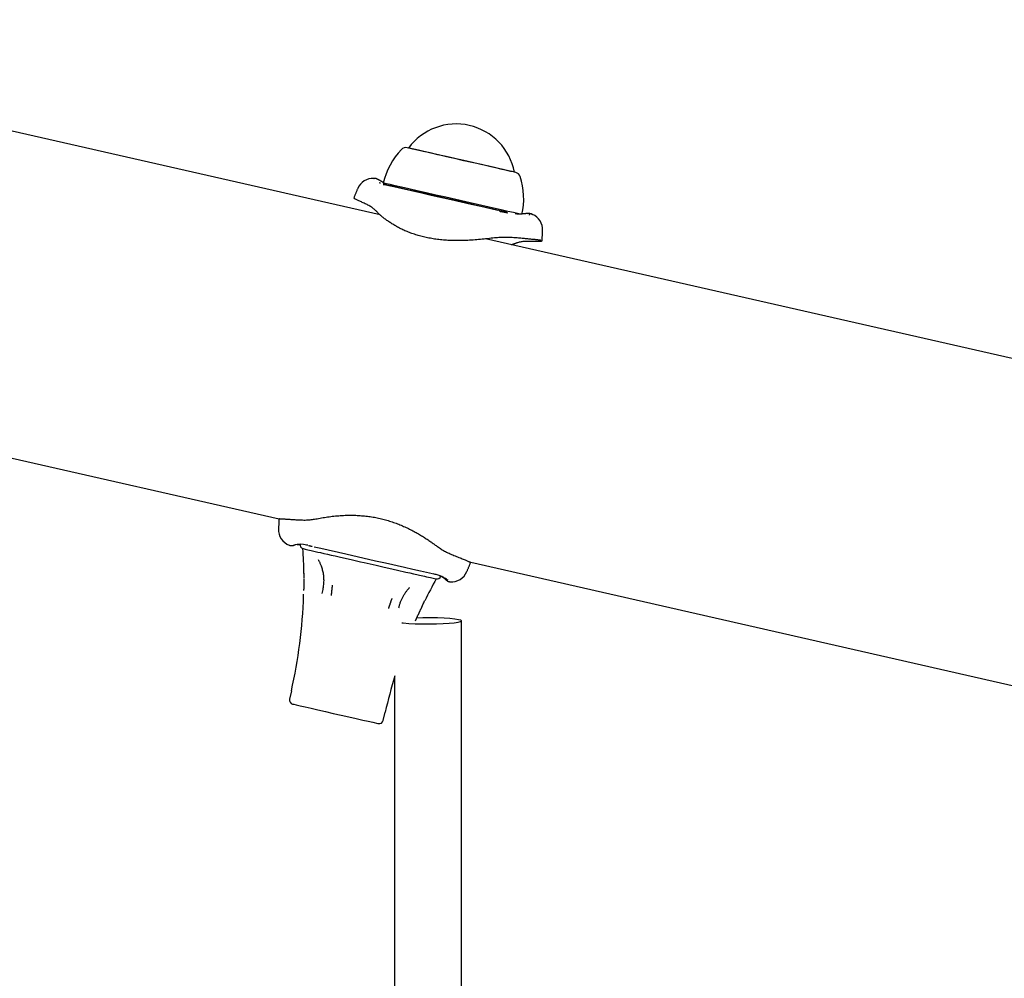
# Model space of a CAD drawing. Extents: x -4510 to 13770, y -2274 to 2611.
# Drawn here: x 898 to 1133, y 1357 to 1586 of the extents above; entities that cross this region are included whole.
import ezdxf

# ---------------------------------------------------------------- set-up
doc = ezdxf.new("R2010")
doc.units = 0

msp = doc.modelspace()

# ---------------------------------------------------------------- linework, layer by layer
at = {"color": 7, "linetype": 'Continuous'}
for p, q in [((983.81, 1539.42), (778.43, 1586.12)), ((990.56, 1555.42), (990.56, 1555.42)), ((1015.91, 1549.66), (1015.91, 1549.66)), ((982.31, 1548.1), (982.38, 1548.11)), ((983.64, 1547.74), (983.65, 1547.73)), ((984.51, 1546.71), (984.67, 1546.68)), ((984.55, 1547.04), (984.74, 1546.75)), ((978.53, 1545.73), (978.53, 1545.73)), ((1012.31, 1540.31), (1012.32, 1540.31)), ((1018.84, 1539.73), (1018.83, 1539.74)), ((1022.58, 1535.72), (1022.57, 1535.71)), ((1207.09, 1488.65), (1008.98, 1533.69)), ((774.91, 1508.77), (959.63, 1466.77)), ((967.67, 1460.24), (967.66, 1460.24)), ((1005.4, 1456.37), (1005.47, 1456.35)), ((1005.47, 1456.35), (1203.57, 1411.3)), ((965.57, 1453.77), (965.58, 1452.62)), ((965.5, 1448.43), (965.51, 1448.7)), ((965.55, 1449.63), (965.56, 1449.93)), ((969.97, 1448.91), (970.12, 1449.52)), ((992.25, 1442.35), (992.72, 1443.45)), ((992.72, 1443.45), (992.84, 1443.72)), ((1003.23, 134.01), (1003.23, 1442.34)), ((987.23, 1428.86), (987.23, 98.99)), ((962.58, 1425.59), (962.14, 1423.64)), ((984.56, 1418.54), (985.01, 1420.49))]:
    msp.add_line(p, q, dxfattribs=at)
for points in [[(1003.84, 1552.4), (1001.7, 1552.89), (999.6, 1553.37), (997.6, 1553.82), (995.76, 1554.24), (994.12, 1554.61), (992.72, 1554.93), (991.62, 1555.18), (990.83, 1555.36), (990.27, 1555.49)], [(1003.83, 1552.41), (999.68, 1553.35), (997.73, 1553.79), (995.93, 1554.2), (992.96, 1554.88), (991.88, 1555.12), (991.11, 1555.3), (990.67, 1555.4), (990.56, 1555.42)], [(1015.91, 1549.66), (1015.66, 1549.72), (1015.07, 1549.85), (1014.16, 1550.06), (1012.95, 1550.33), (1011.48, 1550.67), (1009.78, 1551.05), (1007.91, 1551.48), (1005.9, 1551.93), (1003.83, 1552.41)], [(1016.21, 1549.59), (1015.94, 1549.65), (1015.34, 1549.79), (1014.41, 1550), (1013.18, 1550.28), (1011.67, 1550.62), (1009.93, 1551.02), (1008.01, 1551.45), (1003.84, 1552.4)], [(983.63, 1547.72), (983.56, 1547.77), (983.49, 1547.81), (983.42, 1547.85), (983.35, 1547.89), (983.28, 1547.93), (983.2, 1547.96), (983.13, 1548), (983.05, 1548.03), (982.98, 1548.05), (982.9, 1548.08), (982.82, 1548.1), (982.73, 1548.11), (982.65, 1548.13), (982.57, 1548.14), (982.48, 1548.16), (982.4, 1548.17)], [(983.87, 1547), (983.85, 1547.01), (983.83, 1547.02), (983.82, 1547.03), (983.8, 1547.03), (983.79, 1547.04), (983.77, 1547.05), (983.76, 1547.06), (983.74, 1547.07), (983.73, 1547.08), (983.72, 1547.08), (983.71, 1547.09), (983.7, 1547.1), (983.69, 1547.1), (983.68, 1547.11), (983.67, 1547.11), (983.67, 1547.12), (983.66, 1547.12), (983.66, 1547.13), (983.65, 1547.13), (983.65, 1547.13), (983.64, 1547.13), (983.64, 1547.14), (983.64, 1547.14), (983.63, 1547.14), (983.63, 1547.14), (983.63, 1547.14), (983.63, 1547.14), (983.63, 1547.14), (983.63, 1547.14), (983.63, 1547.14), (983.63, 1547.14), (983.63, 1547.14)], [(984.64, 1547.16), (984.59, 1547.18), (984.54, 1547.21), (984.49, 1547.23), (984.45, 1547.25), (984.4, 1547.28), (984.35, 1547.3), (984.31, 1547.32), (984.26, 1547.34), (984.22, 1547.37), (984.18, 1547.39), (984.14, 1547.41), (984.1, 1547.44), (984.06, 1547.46), (984.02, 1547.48), (983.98, 1547.51), (983.94, 1547.53), (983.91, 1547.56), (983.87, 1547.58), (983.83, 1547.61), (983.8, 1547.63), (983.76, 1547.66), (983.72, 1547.69), (983.69, 1547.71), (983.65, 1547.74)], [(1001.9, 1543.1), (999.48, 1543.65), (997.1, 1544.19), (994.8, 1544.72), (992.64, 1545.21), (990.66, 1545.66), (988.9, 1546.06), (987.4, 1546.4), (986.19, 1546.67), (985.31, 1546.87), (984.76, 1547), (984.56, 1547.04), (984.55, 1547.04)], [(1001.84, 1542.86), (997.1, 1543.94), (992.71, 1544.93), (990.75, 1545.38), (986.36, 1546.38), (985.48, 1546.58), (984.94, 1546.7), (984.74, 1546.75), (984.74, 1546.75)], [(1011.94, 1540.48), (1007.85, 1541.41), (1005.57, 1541.93), (1003.2, 1542.46), (1000.79, 1543.01), (996.02, 1544.1), (993.77, 1544.61), (988.08, 1545.9), (986.67, 1546.22), (984.74, 1546.66)], [(978.46, 1545.76), (978.39, 1545.61), (978.33, 1545.47), (978.27, 1545.32), (978.21, 1545.17), (978.15, 1545.03), (978.09, 1544.89), (978.03, 1544.74), (977.97, 1544.6), (977.91, 1544.46), (977.85, 1544.32), (977.79, 1544.18), (977.74, 1544.04), (977.68, 1543.9), (977.62, 1543.76), (977.57, 1543.62), (977.51, 1543.49)], [(979.75, 1542.33), (979.53, 1542.43), (979.32, 1542.52), (979.12, 1542.62), (978.92, 1542.71), (978.72, 1542.8), (978.54, 1542.89), (978.37, 1542.97), (978.22, 1543.04), (978.08, 1543.11), (977.95, 1543.17), (977.85, 1543.23), (977.75, 1543.28), (977.68, 1543.32), (977.61, 1543.36), (977.56, 1543.39), (977.53, 1543.42), (977.5, 1543.44), (977.49, 1543.45), (977.49, 1543.46), (977.5, 1543.46), (977.51, 1543.47), (977.53, 1543.46), (977.55, 1543.46), (977.57, 1543.46)], [(982.83, 1540.37), (982.68, 1540.5), (982.53, 1540.64), (982.38, 1540.77), (982.22, 1540.91), (982.06, 1541.04), (981.89, 1541.17), (981.71, 1541.29), (981.53, 1541.42), (981.33, 1541.54), (981.12, 1541.66), (980.9, 1541.77), (980.68, 1541.89), (980.45, 1542), (980.22, 1542.11), (979.98, 1542.22), (979.75, 1542.33)], [(1014.08, 1540.07), (1012.53, 1540.43), (1010.71, 1540.84), (1008.69, 1541.3), (1006.5, 1541.8), (1004.2, 1542.32), (1001.84, 1542.86)], [(1017.26, 1539.61), (1016.67, 1539.74), (1015.67, 1539.97), (1014.35, 1540.27), (1012.76, 1540.63), (1010.91, 1541.05), (1004.31, 1542.55), (1001.9, 1543.1)], [(1011.18, 1533.92), (1010.76, 1533.87), (1010.34, 1533.83), (1009.92, 1533.78), (1009.5, 1533.74), (1009.07, 1533.69), (1008.65, 1533.65), (1008.22, 1533.61), (1007.79, 1533.57), (1007.36, 1533.53), (1006.92, 1533.49), (1006.49, 1533.46), (1006.05, 1533.43), (1005.62, 1533.4), (1005.18, 1533.37), (1004.76, 1533.35), (1004.34, 1533.33), (1003.92, 1533.32), (1003.51, 1533.31), (1003.1, 1533.3), (1002.71, 1533.29), (1002.31, 1533.29), (1001.92, 1533.29), (1001.53, 1533.3), (1001.15, 1533.3), (1000.77, 1533.32), (1000.39, 1533.33), (1000.02, 1533.35), (999.65, 1533.37), (999.28, 1533.4), (998.92, 1533.43), (998.56, 1533.46), (998.2, 1533.5), (997.85, 1533.53), (997.5, 1533.58), (997.16, 1533.62), (996.82, 1533.67), (996.48, 1533.72), (996.15, 1533.77), (995.81, 1533.83), (995.48, 1533.89), (995.15, 1533.96), (994.83, 1534.03), (994.5, 1534.1), (994.18, 1534.18), (993.86, 1534.25), (993.55, 1534.34), (993.23, 1534.42), (992.92, 1534.51), (992.62, 1534.6), (992.31, 1534.7), (992.01, 1534.79), (991.72, 1534.89), (991.42, 1534.99), (991.13, 1535.1), (990.85, 1535.21), (990.57, 1535.32), (990.29, 1535.43), (990.02, 1535.54), (989.75, 1535.66), (989.49, 1535.78), (989.23, 1535.9), (988.97, 1536.02), (988.72, 1536.14), (988.47, 1536.27), (988.23, 1536.39), (987.99, 1536.52), (987.75, 1536.65), (987.52, 1536.78), (987.29, 1536.91), (987.07, 1537.04), (986.85, 1537.18), (986.63, 1537.31), (986.42, 1537.44), (986.21, 1537.58), (986.01, 1537.71), (985.81, 1537.85), (985.62, 1537.98), (985.43, 1538.12), (985.24, 1538.26), (985.06, 1538.39), (984.88, 1538.52), (984.71, 1538.66), (984.55, 1538.79), (984.38, 1538.92), (984.23, 1539.05), (984.08, 1539.18), (983.93, 1539.31), (983.79, 1539.43), (983.66, 1539.55), (983.53, 1539.67), (983.41, 1539.79), (983.29, 1539.91), (983.17, 1540.02), (983.06, 1540.14), (982.94, 1540.25), (982.83, 1540.37)], [(1012.32, 1540.31), (1012.34, 1540.3), (1012.36, 1540.3), (1012.38, 1540.3), (1012.4, 1540.3), (1012.42, 1540.29), (1012.45, 1540.29), (1012.47, 1540.29), (1012.5, 1540.28), (1012.53, 1540.28), (1012.57, 1540.27), (1012.6, 1540.27), (1012.64, 1540.26), (1012.69, 1540.26), (1012.73, 1540.25), (1012.78, 1540.24), (1012.83, 1540.23), (1012.89, 1540.23), (1012.94, 1540.22), (1013, 1540.21), (1013.06, 1540.2), (1013.13, 1540.19), (1013.19, 1540.17), (1013.26, 1540.16), (1013.33, 1540.15), (1013.4, 1540.13), (1013.47, 1540.12), (1013.55, 1540.11), (1013.62, 1540.09), (1013.7, 1540.07), (1013.77, 1540.06), (1013.85, 1540.04), (1013.92, 1540.03)], [(1013.92, 1540.03), (1013.94, 1540.02), (1013.96, 1540.02), (1013.97, 1540.01), (1013.99, 1540.01), (1014.01, 1540.01), (1014.03, 1540), (1014.04, 1540), (1014.06, 1539.99), (1014.09, 1539.99), (1014.11, 1539.98), (1014.13, 1539.98), (1014.16, 1539.97), (1014.18, 1539.97), (1014.21, 1539.96), (1014.23, 1539.96), (1014.26, 1539.95)], [(1018.82, 1539.76), (1018.74, 1539.75), (1018.66, 1539.73), (1018.58, 1539.72), (1018.5, 1539.71), (1018.41, 1539.7), (1018.33, 1539.69), (1018.24, 1539.68), (1018.16, 1539.67), (1018.07, 1539.66), (1017.98, 1539.65), (1017.88, 1539.65), (1017.79, 1539.65), (1017.69, 1539.64), (1017.59, 1539.64), (1017.49, 1539.64), (1017.39, 1539.64), (1017.29, 1539.63), (1017.19, 1539.63), (1017.1, 1539.63), (1017, 1539.63), (1016.9, 1539.63), (1016.81, 1539.64), (1016.72, 1539.64), (1016.63, 1539.64), (1016.55, 1539.64), (1016.47, 1539.65), (1016.4, 1539.65), (1016.33, 1539.66), (1016.26, 1539.67), (1016.19, 1539.67), (1016.12, 1539.68), (1016.06, 1539.69)], [(1020.14, 1539.59), (1020.06, 1539.61), (1019.97, 1539.64), (1019.89, 1539.66), (1019.81, 1539.68), (1019.73, 1539.7), (1019.65, 1539.72), (1019.57, 1539.73), (1019.49, 1539.74), (1019.41, 1539.75), (1019.32, 1539.75), (1019.24, 1539.75), (1019.16, 1539.75), (1019.08, 1539.74), (1019, 1539.73), (1018.92, 1539.73), (1018.84, 1539.72)], [(1020.19, 1539.48), (1020.18, 1539.49), (1020.17, 1539.5), (1020.16, 1539.51), (1020.15, 1539.52), (1020.13, 1539.53), (1020.11, 1539.54), (1020.09, 1539.56), (1020.07, 1539.58), (1020.04, 1539.6), (1020.01, 1539.63), (1019.98, 1539.65), (1019.94, 1539.67), (1019.91, 1539.69), (1019.87, 1539.7), (1019.82, 1539.7), (1019.78, 1539.7), (1019.74, 1539.68), (1019.69, 1539.66), (1019.65, 1539.62), (1019.6, 1539.58), (1019.55, 1539.54), (1019.51, 1539.49), (1019.46, 1539.43), (1019.41, 1539.38)], [(1022.52, 1533.25), (1022.53, 1533.4), (1022.54, 1533.55), (1022.55, 1533.7), (1022.56, 1533.85), (1022.57, 1534), (1022.57, 1534.15), (1022.58, 1534.3), (1022.59, 1534.45), (1022.6, 1534.61), (1022.61, 1534.76), (1022.62, 1534.92), (1022.62, 1535.07), (1022.63, 1535.23), (1022.64, 1535.39), (1022.65, 1535.55), (1022.65, 1535.71)], [(1016.9, 1533.88), (1016.53, 1533.91), (1016.15, 1533.94), (1015.77, 1533.97), (1015.4, 1533.99), (1015.03, 1534.02), (1014.66, 1534.03), (1014.3, 1534.04), (1013.94, 1534.05), (1013.58, 1534.05), (1013.23, 1534.04), (1012.88, 1534.03), (1012.54, 1534.01), (1012.2, 1533.99), (1011.86, 1533.97), (1011.52, 1533.95), (1011.18, 1533.92)], [(1015.07, 1532.31), (1015.15, 1532.33), (1015.22, 1532.35), (1015.29, 1532.36), (1015.37, 1532.38), (1015.44, 1532.41), (1015.52, 1532.43), (1015.6, 1532.45), (1015.68, 1532.48), (1015.76, 1532.5), (1015.85, 1532.53), (1015.93, 1532.57), (1016.02, 1532.6), (1016.11, 1532.63), (1016.2, 1532.67), (1016.29, 1532.71), (1016.38, 1532.74)], [(1016.38, 1532.74), (1016.57, 1532.8), (1016.76, 1532.86), (1016.96, 1532.91), (1017.16, 1532.96), (1017.36, 1533.01), (1017.57, 1533.05), (1017.78, 1533.09), (1018.01, 1533.12), (1018.24, 1533.15), (1018.48, 1533.16), (1018.72, 1533.17), (1018.97, 1533.18), (1019.23, 1533.18), (1019.48, 1533.18), (1019.74, 1533.18), (1020.01, 1533.18)], [(1022.26, 1533.33), (1022.25, 1533.33), (1022.23, 1533.34), (1022.21, 1533.35), (1022.19, 1533.35), (1022.15, 1533.36), (1022.11, 1533.37), (1022.05, 1533.38), (1021.98, 1533.39), (1021.89, 1533.4), (1021.79, 1533.42), (1021.67, 1533.43), (1021.54, 1533.45), (1021.39, 1533.46), (1021.23, 1533.48), (1021.06, 1533.5), (1020.88, 1533.52), (1020.68, 1533.53), (1020.48, 1533.55), (1020.27, 1533.57), (1020.04, 1533.59), (1019.81, 1533.61), (1019.58, 1533.64), (1019.33, 1533.66), (1019.08, 1533.68), (1018.82, 1533.71), (1018.56, 1533.73), (1018.29, 1533.75), (1018.02, 1533.78), (1017.74, 1533.8), (1017.46, 1533.83), (1017.18, 1533.86), (1016.9, 1533.88)], [(1020.01, 1533.18), (1020.24, 1533.17), (1020.46, 1533.17), (1020.69, 1533.16), (1020.9, 1533.16), (1021.11, 1533.16), (1021.31, 1533.15), (1021.5, 1533.15), (1021.67, 1533.15), (1021.82, 1533.16), (1021.96, 1533.16), (1022.08, 1533.16), (1022.19, 1533.17), (1022.28, 1533.17), (1022.36, 1533.18), (1022.42, 1533.19), (1022.46, 1533.2), (1022.49, 1533.2), (1022.51, 1533.21), (1022.51, 1533.22), (1022.51, 1533.23), (1022.5, 1533.23), (1022.48, 1533.24), (1022.46, 1533.25), (1022.44, 1533.26)], [(959.64, 1466.77), (959.63, 1466.63), (959.62, 1466.48), (959.61, 1466.34), (959.6, 1466.19), (959.59, 1466.05), (959.59, 1465.9), (959.58, 1465.75), (959.57, 1465.6), (959.56, 1465.45), (959.55, 1465.3), (959.55, 1465.15), (959.54, 1465), (959.53, 1464.84), (959.52, 1464.69), (959.51, 1464.53), (959.51, 1464.38)], [(959.73, 1466.77), (959.71, 1466.77), (959.69, 1466.77), (959.68, 1466.77), (959.67, 1466.77), (959.66, 1466.77), (959.67, 1466.77), (959.68, 1466.77), (959.71, 1466.77), (959.76, 1466.77), (959.81, 1466.76), (959.88, 1466.76), (959.97, 1466.76), (960.06, 1466.75), (960.17, 1466.75), (960.28, 1466.74), (960.41, 1466.74), (960.55, 1466.73), (960.7, 1466.72), (960.86, 1466.72), (961.03, 1466.71), (961.21, 1466.7), (961.39, 1466.69), (961.59, 1466.68), (961.79, 1466.67), (962, 1466.65), (962.22, 1466.64), (962.45, 1466.62), (962.68, 1466.61), (962.91, 1466.59), (963.15, 1466.58), (963.39, 1466.56), (963.63, 1466.54)], [(963.63, 1466.54), (963.96, 1466.52), (964.28, 1466.51), (964.61, 1466.49), (964.93, 1466.48), (965.25, 1466.47), (965.56, 1466.46), (965.87, 1466.46), (966.17, 1466.47), (966.47, 1466.48), (966.76, 1466.5), (967.05, 1466.53), (967.33, 1466.56), (967.6, 1466.6), (967.88, 1466.63), (968.15, 1466.67), (968.42, 1466.71)], [(968.42, 1466.71), (968.77, 1466.78), (969.11, 1466.84), (969.46, 1466.91), (969.8, 1466.97), (970.16, 1467.03), (970.51, 1467.09), (970.87, 1467.15), (971.24, 1467.2), (971.61, 1467.25), (971.99, 1467.3), (972.37, 1467.35), (972.75, 1467.39), (973.14, 1467.43), (973.52, 1467.46), (973.91, 1467.5), (974.29, 1467.52), (974.67, 1467.55), (975.04, 1467.57), (975.41, 1467.59), (975.78, 1467.6), (976.15, 1467.61), (976.51, 1467.61), (976.88, 1467.61), (977.24, 1467.61), (977.6, 1467.6), (977.96, 1467.59), (978.32, 1467.57), (978.67, 1467.55), (979.03, 1467.53), (979.38, 1467.5), (979.73, 1467.47), (980.08, 1467.44), (980.42, 1467.4), (980.76, 1467.36), (981.1, 1467.32), (981.44, 1467.27), (981.78, 1467.22), (982.11, 1467.17), (982.45, 1467.11), (982.78, 1467.05), (983.12, 1466.98), (983.45, 1466.91), (983.78, 1466.84), (984.11, 1466.76), (984.44, 1466.68), (984.77, 1466.59), (985.1, 1466.5), (985.42, 1466.41), (985.75, 1466.32), (986.07, 1466.22), (986.39, 1466.12), (986.7, 1466.01), (987.02, 1465.91), (987.33, 1465.8), (987.64, 1465.68), (987.94, 1465.57), (988.24, 1465.45), (988.54, 1465.33), (988.84, 1465.21), (989.14, 1465.08), (989.43, 1464.95), (989.71, 1464.83), (990, 1464.69), (990.28, 1464.56), (990.56, 1464.43), (990.84, 1464.29), (991.11, 1464.15), (991.38, 1464.02), (991.65, 1463.88), (991.92, 1463.73), (992.18, 1463.59), (992.44, 1463.45), (992.69, 1463.3), (992.94, 1463.16), (993.19, 1463.01), (993.44, 1462.87), (993.68, 1462.72), (993.92, 1462.57), (994.15, 1462.43), (994.39, 1462.28), (994.61, 1462.14), (994.84, 1461.99), (995.06, 1461.85), (995.27, 1461.7), (995.48, 1461.56), (995.69, 1461.42), (995.89, 1461.28), (996.09, 1461.14), (996.28, 1461.01), (996.46, 1460.87), (996.64, 1460.74), (996.82, 1460.61), (997, 1460.48), (997.17, 1460.35), (997.35, 1460.23), (997.52, 1460.1)], [(962.09, 1460.44), (962.15, 1460.42), (962.21, 1460.41), (962.27, 1460.39), (962.33, 1460.38), (962.39, 1460.36), (962.45, 1460.35), (962.51, 1460.35), (962.57, 1460.34), (962.63, 1460.34), (962.69, 1460.35), (962.75, 1460.35), (962.82, 1460.36), (962.88, 1460.37), (962.94, 1460.38), (963, 1460.4), (963.07, 1460.41)], [(963.06, 1460.41), (963.06, 1460.41), (963.06, 1460.41), (963.06, 1460.41), (963.06, 1460.41), (963.06, 1460.41), (963.06, 1460.41), (963.06, 1460.41), (963.06, 1460.41), (963.06, 1460.41), (963.06, 1460.41), (963.06, 1460.41), (963.06, 1460.41), (963.06, 1460.41), (963.06, 1460.41), (963.06, 1460.41), (963.06, 1460.41), (963.06, 1460.41), (963.06, 1460.41), (963.06, 1460.41), (963.06, 1460.41), (963.06, 1460.41), (963.06, 1460.41), (963.06, 1460.41), (963.06, 1460.41), (963.05, 1460.41), (963.05, 1460.41), (963.05, 1460.41), (963.05, 1460.41), (963.05, 1460.41), (963.05, 1460.41), (963.05, 1460.41), (963.05, 1460.41), (963.05, 1460.41), (963.04, 1460.41), (963.04, 1460.41), (963.04, 1460.41), (963.04, 1460.41), (963.04, 1460.41), (963.03, 1460.41), (963.03, 1460.41), (963.03, 1460.41), (963.02, 1460.41), (963.02, 1460.41), (963.02, 1460.4), (963.01, 1460.4), (963.01, 1460.4), (963, 1460.4), (963, 1460.4)], [(963.06, 1460.41), (963.08, 1460.41), (963.1, 1460.42), (963.11, 1460.43), (963.13, 1460.43), (963.15, 1460.44), (963.17, 1460.44), (963.18, 1460.45), (963.2, 1460.45), (963.21, 1460.46), (963.23, 1460.46), (963.24, 1460.46), (963.25, 1460.47), (963.26, 1460.47), (963.27, 1460.47), (963.28, 1460.48), (963.29, 1460.48), (963.3, 1460.48), (963.3, 1460.48), (963.3, 1460.48), (963.31, 1460.48), (963.31, 1460.48), (963.31, 1460.48), (963.31, 1460.48), (963.31, 1460.48), (963.31, 1460.49), (963.31, 1460.49), (963.31, 1460.49), (963.31, 1460.49), (963.31, 1460.49), (963.31, 1460.49), (963.31, 1460.49), (963.31, 1460.49)], [(963.62, 1460.57), (963.6, 1460.56), (963.46, 1460.53), (963.23, 1460.46)], [(963.95, 1460.6), (963.98, 1460.61), (964.02, 1460.61), (964.06, 1460.62), (964.1, 1460.62), (964.14, 1460.62), (964.18, 1460.63), (964.22, 1460.63), (964.27, 1460.63), (964.32, 1460.63), (964.37, 1460.63), (964.42, 1460.63), (964.48, 1460.64), (964.53, 1460.64), (964.59, 1460.64), (964.65, 1460.63), (964.71, 1460.63)], [(965.36, 1459.62), (965.38, 1459.62), (965.66, 1459.55), (965.92, 1459.49)], [(965.92, 1459.49), (966.19, 1459.43), (966.52, 1459.36), (966.91, 1459.27), (967.34, 1459.17), (968.94, 1458.81), (969.56, 1458.67)], [(966.51, 1460.42), (966.5, 1460.42), (966.48, 1460.43), (966.47, 1460.43), (966.46, 1460.43), (966.44, 1460.44), (966.43, 1460.44), (966.41, 1460.44), (966.4, 1460.45), (966.38, 1460.45), (966.36, 1460.45), (966.34, 1460.46), (966.32, 1460.46), (966.3, 1460.47), (966.28, 1460.47), (966.26, 1460.48), (966.24, 1460.48)], [(966.77, 1460.36), (966.86, 1460.34), (966.96, 1460.32), (967.06, 1460.3), (967.16, 1460.27), (967.27, 1460.25), (967.37, 1460.22), (967.48, 1460.2), (967.59, 1460.18)], [(968, 1460.08), (969.59, 1459.72), (975.63, 1458.35), (982.73, 1456.73), (985.11, 1456.19), (989.61, 1455.17), (991.64, 1454.71), (993.46, 1454.29), (996.35, 1453.64)], [(997.52, 1460.1), (997.74, 1459.94), (997.97, 1459.79), (998.2, 1459.64), (998.43, 1459.49), (998.67, 1459.34), (998.92, 1459.2), (999.17, 1459.05), (999.43, 1458.91), (999.7, 1458.77), (999.98, 1458.64), (1000.27, 1458.51), (1000.56, 1458.38), (1000.86, 1458.25), (1001.16, 1458.12), (1001.46, 1458), (1001.76, 1457.87)], [(969.56, 1458.67), (970.36, 1458.49), (971.21, 1458.29), (972.11, 1458.09), (973.06, 1457.87), (974.05, 1457.65), (975.07, 1457.41), (976.13, 1457.17), (977.21, 1456.93)], [(1001.76, 1457.87), (1002.05, 1457.76), (1002.34, 1457.64), (1002.62, 1457.53), (1002.9, 1457.42), (1003.16, 1457.31), (1003.42, 1457.21), (1003.67, 1457.11), (1003.9, 1457.01), (1004.11, 1456.93), (1004.31, 1456.84), (1004.49, 1456.77), (1004.65, 1456.7), (1004.79, 1456.64), (1004.92, 1456.58), (1005.03, 1456.54), (1005.12, 1456.5), (1005.19, 1456.47), (1005.25, 1456.44), (1005.29, 1456.43), (1005.32, 1456.41), (1005.34, 1456.4), (1005.35, 1456.4), (1005.36, 1456.39), (1005.37, 1456.39)], [(970.12, 1449.52), (970.17, 1449.83), (970.22, 1450.14), (970.26, 1450.44), (970.3, 1450.75), (970.33, 1451.06), (970.36, 1451.37), (970.38, 1451.67), (970.39, 1451.98), (970.38, 1452.28), (970.37, 1452.58), (970.35, 1452.87), (970.32, 1453.16), (970.28, 1453.45), (970.23, 1453.73), (970.18, 1453.99), (970.12, 1454.25), (970.06, 1454.5), (969.99, 1454.74), (969.92, 1454.97), (969.85, 1455.19), (969.78, 1455.39), (969.71, 1455.58), (969.64, 1455.76), (969.57, 1455.93), (969.5, 1456.08), (969.44, 1456.22), (969.37, 1456.36), (969.31, 1456.48), (969.25, 1456.6), (969.19, 1456.71), (969.12, 1456.82), (969.06, 1456.92)], [(977.21, 1456.93), (978.14, 1456.72), (979.08, 1456.5), (980.02, 1456.29), (982.88, 1455.64), (983.82, 1455.42), (984.76, 1455.21)], [(984.76, 1455.21), (985.85, 1454.96), (987.97, 1454.48), (989.95, 1454.03), (990.88, 1453.82), (991.76, 1453.62), (992.58, 1453.43)], [(1004.55, 1454.13), (1004.61, 1454.28), (1004.67, 1454.42), (1004.73, 1454.56), (1004.79, 1454.7), (1004.85, 1454.85), (1004.9, 1454.99), (1004.96, 1455.13), (1005.02, 1455.27), (1005.08, 1455.4), (1005.13, 1455.54), (1005.19, 1455.68), (1005.25, 1455.81), (1005.3, 1455.95), (1005.36, 1456.08), (1005.41, 1456.22), (1005.47, 1456.35)], [(965.58, 1452.44), (965.58, 1452.39), (965.58, 1452.33), (965.58, 1452.28), (965.58, 1452.22), (965.58, 1452.16), (965.58, 1452.09), (965.58, 1452.02), (965.58, 1451.95), (965.58, 1451.86), (965.58, 1451.78), (965.58, 1451.69), (965.58, 1451.59), (965.58, 1451.49), (965.58, 1451.39), (965.58, 1451.29), (965.58, 1451.18), (965.58, 1451.08), (965.58, 1450.98), (965.58, 1450.88), (965.57, 1450.78), (965.57, 1450.68), (965.57, 1450.59), (965.57, 1450.5), (965.57, 1450.42), (965.57, 1450.35), (965.57, 1450.28), (965.57, 1450.21), (965.56, 1450.15), (965.56, 1450.09), (965.56, 1450.03), (965.56, 1449.98), (965.56, 1449.93)], [(992.58, 1453.43), (993.23, 1453.28), (994.41, 1453.02), (994.92, 1452.9), (995.81, 1452.7), (996.17, 1452.62), (996.48, 1452.54)], [(996.48, 1452.54), (996.78, 1452.48), (997.15, 1452.39), (997.21, 1452.38), (997.21, 1452.38)], [(1000.08, 1452.07), (999.87, 1452.2), (999.65, 1452.33), (999.44, 1452.46), (999.22, 1452.58), (999.01, 1452.7), (998.79, 1452.81), (998.57, 1452.92), (998.35, 1453.02), (998.13, 1453.11), (997.9, 1453.19), (997.67, 1453.27), (997.45, 1453.34), (997.22, 1453.41), (996.99, 1453.47), (996.76, 1453.54), (996.52, 1453.6)], [(972.15, 1448.43), (972.16, 1448.48), (972.16, 1448.53), (972.17, 1448.59), (972.18, 1448.65), (972.18, 1448.71), (972.19, 1448.77), (972.2, 1448.84), (972.21, 1448.91), (972.22, 1448.99), (972.23, 1449.08), (972.24, 1449.17), (972.25, 1449.26), (972.26, 1449.36), (972.27, 1449.46), (972.28, 1449.56), (972.29, 1449.66), (972.3, 1449.76), (972.31, 1449.86), (972.32, 1449.96), (972.34, 1450.05), (972.35, 1450.15), (972.36, 1450.24), (972.36, 1450.32), (972.37, 1450.4), (972.38, 1450.48), (972.39, 1450.54), (972.4, 1450.61), (972.4, 1450.67), (972.41, 1450.73), (972.41, 1450.78), (972.42, 1450.83), (972.42, 1450.89)], [(988.27, 1445.49), (988.32, 1445.66), (988.36, 1445.84), (988.41, 1446.01), (988.46, 1446.18), (988.51, 1446.36), (988.56, 1446.53), (988.62, 1446.7), (988.68, 1446.88), (988.75, 1447.05), (988.82, 1447.22), (988.9, 1447.39), (988.97, 1447.56), (989.05, 1447.72), (989.14, 1447.89), (989.22, 1448.05), (989.31, 1448.21), (989.4, 1448.37), (989.49, 1448.53), (989.59, 1448.68), (989.68, 1448.83), (989.78, 1448.98), (989.87, 1449.12), (989.97, 1449.26), (990.07, 1449.39), (990.17, 1449.52), (990.27, 1449.65), (990.37, 1449.77), (990.47, 1449.89), (990.57, 1450), (990.67, 1450.12), (990.78, 1450.23), (990.88, 1450.35)], [(999.43, 1452.27), (999.43, 1452.27), (999.43, 1452.27), (999.43, 1452.27), (999.43, 1452.27), (999.43, 1452.27), (999.44, 1452.27), (999.44, 1452.27), (999.44, 1452.27), (999.44, 1452.27), (999.44, 1452.27), (999.44, 1452.27), (999.44, 1452.27), (999.44, 1452.27), (999.44, 1452.27), (999.44, 1452.26), (999.44, 1452.26), (999.44, 1452.26), (999.45, 1452.26), (999.45, 1452.26), (999.45, 1452.26), (999.45, 1452.25), (999.46, 1452.25), (999.46, 1452.25), (999.46, 1452.24), (999.47, 1452.24), (999.47, 1452.24), (999.48, 1452.23), (999.49, 1452.22), (999.49, 1452.22), (999.5, 1452.21), (999.51, 1452.21), (999.51, 1452.2), (999.52, 1452.19), (999.53, 1452.19), (999.53, 1452.18), (999.54, 1452.17), (999.55, 1452.17), (999.56, 1452.16), (999.56, 1452.15), (999.57, 1452.15), (999.58, 1452.14), (999.59, 1452.13), (999.59, 1452.13), (999.6, 1452.12), (999.61, 1452.11), (999.61, 1452.11), (999.62, 1452.1), (999.63, 1452.09)], [(999.62, 1452.1), (999.67, 1452.06), (999.73, 1452.02), (999.78, 1451.98), (999.83, 1451.95), (999.88, 1451.91), (999.93, 1451.88), (999.99, 1451.85), (1000.04, 1451.82), (1000.1, 1451.8), (1000.16, 1451.78), (1000.22, 1451.76), (1000.27, 1451.75), (1000.33, 1451.73), (1000.4, 1451.72), (1000.46, 1451.71), (1000.52, 1451.7)], [(999.63, 1452.09), (999.63, 1452.09), (999.63, 1452.09), (999.63, 1452.09), (999.63, 1452.09), (999.63, 1452.09), (999.63, 1452.09), (999.63, 1452.09), (999.63, 1452.09), (999.63, 1452.09), (999.63, 1452.09), (999.63, 1452.09), (999.63, 1452.09), (999.63, 1452.09), (999.63, 1452.09), (999.63, 1452.09), (999.63, 1452.09), (999.63, 1452.09), (999.63, 1452.09), (999.63, 1452.09), (999.63, 1452.09), (999.63, 1452.09), (999.63, 1452.09), (999.63, 1452.09), (999.63, 1452.09), (999.63, 1452.09), (999.63, 1452.09), (999.63, 1452.09), (999.64, 1452.09), (999.64, 1452.09), (999.64, 1452.09), (999.64, 1452.09), (999.64, 1452.09), (999.64, 1452.09), (999.64, 1452.09), (999.64, 1452.08), (999.65, 1452.08), (999.65, 1452.08), (999.65, 1452.08), (999.65, 1452.08), (999.65, 1452.08), (999.66, 1452.08), (999.66, 1452.07), (999.66, 1452.07), (999.67, 1452.07), (999.67, 1452.07), (999.67, 1452.07), (999.68, 1452.07), (999.68, 1452.06)], [(986.59, 1447.67), (986.57, 1447.62), (986.55, 1447.57), (986.53, 1447.51), (986.52, 1447.46), (986.5, 1447.4), (986.47, 1447.34), (986.45, 1447.28), (986.43, 1447.21), (986.4, 1447.13), (986.37, 1447.05), (986.34, 1446.96), (986.31, 1446.88), (986.28, 1446.78), (986.25, 1446.69), (986.22, 1446.59), (986.19, 1446.5), (986.15, 1446.4), (986.12, 1446.31), (986.09, 1446.21), (986.06, 1446.12), (986.03, 1446.03), (986, 1445.95), (985.97, 1445.87), (985.95, 1445.79), (985.92, 1445.72), (985.9, 1445.65), (985.88, 1445.59), (985.86, 1445.53), (985.84, 1445.48), (985.82, 1445.43), (985.81, 1445.38), (985.79, 1445.33)], [(993.91, 1446), (993.88, 1445.95), (993.86, 1445.9), (993.84, 1445.85), (993.81, 1445.8), (993.78, 1445.74), (993.76, 1445.69), (993.73, 1445.62), (993.69, 1445.55), (993.66, 1445.48), (993.62, 1445.4), (993.58, 1445.32), (993.54, 1445.23), (993.5, 1445.14), (993.46, 1445.05), (993.41, 1444.96), (993.37, 1444.87), (993.32, 1444.77), (993.28, 1444.68), (993.24, 1444.59), (993.2, 1444.5), (993.16, 1444.41), (993.12, 1444.33), (993.08, 1444.25), (993.05, 1444.17), (993.02, 1444.11), (992.99, 1444.04), (992.96, 1443.98), (992.93, 1443.93), (992.91, 1443.87), (992.89, 1443.82), (992.86, 1443.77), (992.84, 1443.72)], [(993.91, 1446), (993.93, 1446.06), (993.96, 1446.11), (993.99, 1446.16), (994.01, 1446.22), (994.04, 1446.27), (994.06, 1446.32), (994.09, 1446.38), (994.12, 1446.43), (994.14, 1446.48), (994.17, 1446.53), (994.19, 1446.58), (994.21, 1446.63), (994.24, 1446.68), (994.26, 1446.73), (994.28, 1446.77), (994.31, 1446.82), (994.33, 1446.86), (994.35, 1446.9), (994.37, 1446.95), (994.39, 1446.99), (994.41, 1447.03), (994.43, 1447.07), (994.45, 1447.11), (994.47, 1447.15)], [(993.99, 1446.16), (994.03, 1446.24), (994.06, 1446.31), (994.1, 1446.38), (994.13, 1446.45), (994.16, 1446.52), (994.19, 1446.58), (994.22, 1446.64), (994.25, 1446.7), (994.28, 1446.76), (994.3, 1446.81), (994.33, 1446.86), (994.35, 1446.91), (994.37, 1446.96), (994.4, 1447), (994.42, 1447.04), (994.44, 1447.09)], [(990.64, 1441.74), (992.16, 1441.66), (993.82, 1441.62), (995.54, 1441.61), (997.25, 1441.63), (998.87, 1441.69), (1000.32, 1441.77), (1001.52, 1441.89), (1002.44, 1442.02), (1003.02, 1442.17), (1003.23, 1442.33), (1003.07, 1442.48), (1002.54, 1442.63), (1001.67, 1442.77), (1000.5, 1442.89), (999.08, 1442.98), (997.48, 1443.04), (995.78, 1443.07), (994.05, 1443.06), (992.49, 1443.02)], [(988.97, 1441.88), (989.34, 1441.84), (990.64, 1441.74)], [(962.89, 1422.45), (962.9, 1422.44), (963.15, 1422.39), (963.74, 1422.25), (964.66, 1422.04), (965.86, 1421.77), (967.31, 1421.44), (968.95, 1421.07), (970.74, 1420.66), (972.61, 1420.23), (974.5, 1419.81), (976.34, 1419.39), (978.07, 1418.99), (979.64, 1418.64), (980.98, 1418.33), (982.05, 1418.09), (983.26, 1417.81), (983.37, 1417.79)]]:
    msp.add_lwpolyline(points, dxfattribs=at)
for centre, radius, start, end in [((1001.98, 1546.99), 14.19, 10.8328, 143.5468), ((1001.13, 1543.28), 17, 136.1168, 167.1898), ((989.96, 1554.02), 1.5, 78.1097, 136.1168), ((1015.85, 1548.13), 1.5, 18.2628, 76.2699), ((982.13, 1544.18), 4, 87.4273, 156.6318), ((1001.13, 1543.28), 17, 347.1898, 18.2628), ((1018.66, 1535.87), 4, 357.661, 66.9086), ((963.5, 1464.18), 4, 177.1345, 249.2971), ((964.77, 1454.58), 6.09, 75.9918, 104.6608), ((965.66, 1460.57), 1, 167.1898, 252.4292), ((844.99, 1452.33), 120.59, 0.6546, 3.4658), ((967.81, 1465.12), 4.87, 256.6645, 257.6741), ((1102.6, 1393.76), 120.59, 150.9138, 153.7197), ((997.35, 1453.37), 1, 261.9504, 340.3881), ((995.31, 1446.81), 6.87, 53.8895, 67.1075), ((996.2, 1448.41), 5.04, 49.9671, 65.8341), ((1000.86, 1455.69), 4, 265.0955, 337.1588), ((844.99, 1452.33), 120.59, 347.1898, 358.1453), ((1102.6, 1393.76), 120.59, 162.9271, 167.1898), ((963.11, 1423.42), 1, 167.1898, 257.1898), ((983.59, 1418.76), 1, 257.1898, 347.1898)]:
    msp.add_arc(centre, radius, start, end, dxfattribs=at)

doc.saveas('drawing.dxf')
